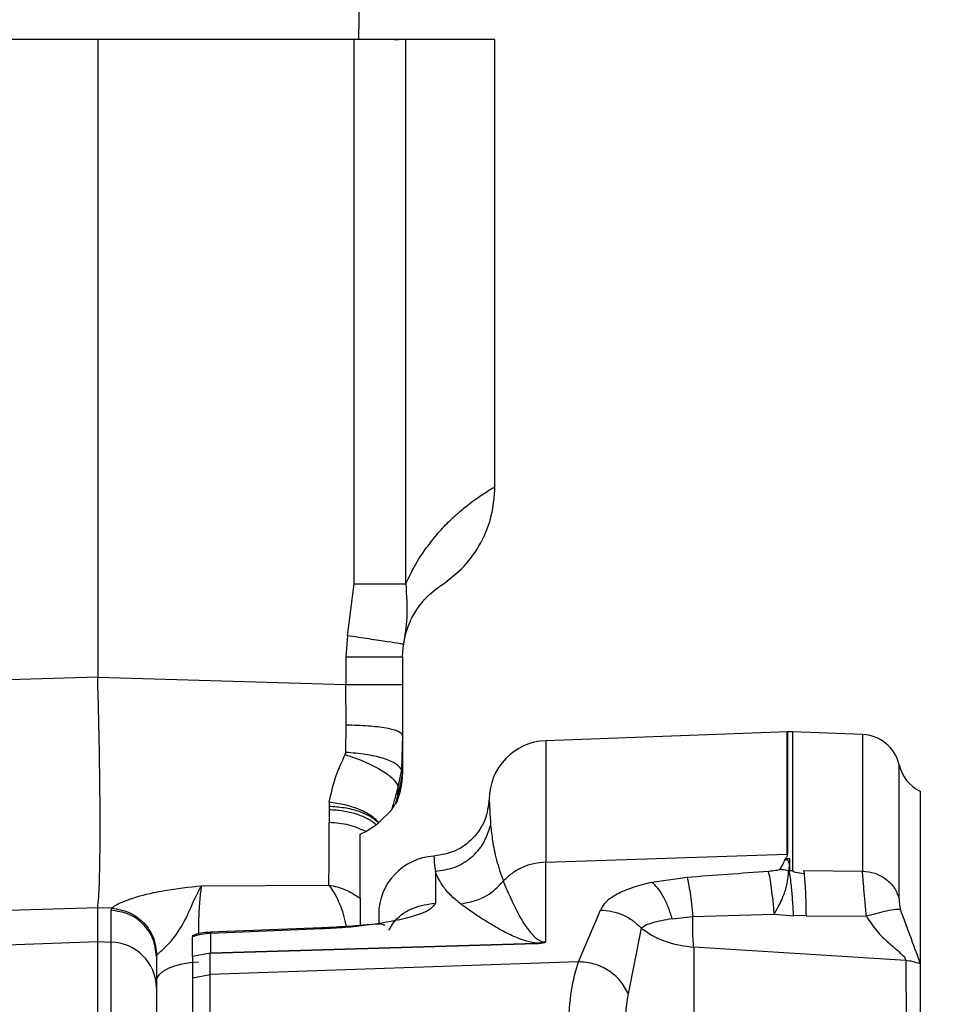
# Model space of a CAD drawing. Units: inches. Extents: x 0.4 to 10.6, y 0.4 to 8.1.
# Drawn here: x 3.5 to 3.6, y 3 to 3.1 of the extents above; entities that cross this region are included whole.
import ezdxf

# ---------------------------------------------------------------- set-up
doc = ezdxf.new("R2010")
doc.units = ezdxf.units.IN
doc.header["$MEASUREMENT"] = 0
doc.styles.add('SLDTEXTSTYLE0', font='TXT', dxfattribs={"width": 0.75})
doc.dimstyles.new('SLDDIMSTYLE0', dxfattribs={"dimtxt": 0.125, "dimasz": 0.13, "dimexe": 0, "dimexo": 0.0625, "dimgap": 0.03125, "dimtad": 0, "dimtih": 1, "dimtoh": 1, "dimdec": 1, "dimlfac": 25, "dimrnd": 1e-09, "dimzin": 12, "dimdsep": 46, "dimtxsty": 'SLDTEXTSTYLE0', "dimsah": 1, "dimcen": 0.09, "dimadec": 0, "dimazin": 3, "dimtfac": 1, "dimtdec": 1, "dimtmove": 0, "dimatfit": 0, "dimfxl": 0, "dimfrac": 2, "dimtolj": 1, "dimtzin": 12, "dimarcsym": 0})
doc.dimstyles.new('SLDDIMSTYLE1', dxfattribs={"dimtxt": 0.125, "dimasz": 0.13, "dimexe": 0, "dimexo": 0.0625, "dimgap": 0.03125, "dimtad": 0, "dimtih": 1, "dimtoh": 1, "dimdec": 1, "dimlfac": 25, "dimrnd": 1e-09, "dimzin": 12, "dimdsep": 46, "dimtxsty": 'SLDTEXTSTYLE0', "dimsah": 1, "dimcen": 0.09, "dimadec": 0, "dimazin": 3, "dimtfac": 1, "dimtdec": 1, "dimtofl": 0, "dimtmove": 0, "dimatfit": 3, "dimfxl": 0, "dimfrac": 2, "dimtolj": 1, "dimtzin": 12, "dimarcsym": 0})

# ---------------------------------------------------------------- blocks, each defined once
blk = doc.blocks.new('_D_8')
at = {"color": 7, "linetype": 'Continuous', "lineweight": 0}
for p, q in [((3.611072067860259, 4.740710733286848), (2.287286717277439, 4.740710733286848)), ((2.412286717277439, 4.740710733286848), (2.412286717277439, 3.813630273671599)), ((2.412286717277439, 2.688112308089996), (2.412286717277439, 3.615192767705267)), ((3.48162324896262, 2.688112308089996), (2.287286717277439, 2.688112308089996))]:
    blk.add_line(p, q, dxfattribs=at)
at = {"color": 7, "linetype": 'Continuous', "lineweight": 18}
for points in [[(2.412286717277439, 4.740710733286848), (2.392286717277439, 4.610710733286848), (2.432286717277439, 4.610710733286848)], [(2.412286717277439, 2.688112308089996), (2.432286717277439, 2.818112308089996), (2.392286717277439, 2.818112308089996)]]:
    blk.add_solid(points, dxfattribs=at)
at = {"color": 7, "linetype": 'Continuous', "lineweight": 18, "insert": (2.250654767796845, 3.776326248926592), "char_height": 0.125, "attachment_point": 1, "style": 'SLDTEXTSTYLE0'}
blk.add_mtext('51.3', dxfattribs=at)
blk = doc.blocks.new('_D_9')
at = {"color": 7, "linetype": 'Continuous', "lineweight": 0}
for p, q in [((3.59518234384953, 3.717402701791414), (4.395073422472592, 3.717402701791414)), ((4.270073422472592, 3.717402701791414), (4.270073422472592, 3.301976257923882)), ((4.270073422472592, 2.688112308089996), (4.270073422472592, 3.103538751957551)), ((3.916160334248062, 2.688112308089996), (4.395073422472592, 2.688112308089996))]:
    blk.add_line(p, q, dxfattribs=at)
at = {"color": 7, "linetype": 'Continuous', "lineweight": 18}
for points in [[(4.270073422472592, 3.717402701791414), (4.250073422472592, 3.587402701791414), (4.290073422472592, 3.587402701791414)], [(4.270073422472592, 2.688112308089996), (4.290073422472592, 2.818112308089996), (4.250073422472592, 2.818112308089996)]]:
    blk.add_solid(points, dxfattribs=at)
at = {"color": 7, "linetype": 'Continuous', "lineweight": 18, "insert": (4.108441472991999, 3.264672233178876), "char_height": 0.125, "attachment_point": 1, "style": 'SLDTEXTSTYLE0'}
blk.add_mtext('25.7', dxfattribs=at)
blk = doc.blocks.new('_D_11')
at = {"color": 7, "linetype": 'Continuous', "lineweight": 0}
for p, q in [((3.210051496327798, 3.409522386830416), (3.210051496327798, 2.16149055872733)), ((3.696977579671282, 2.535482386830154), (3.696977579671282, 2.16149055872733)), ((3.210051496327798, 2.28649055872733), (2.960051496327798, 2.28649055872733)), ((3.696977579671282, 2.28649055872733), (3.946977579671282, 2.28649055872733))]:
    blk.add_line(p, q, dxfattribs=at)
at = {"color": 7, "linetype": 'Continuous', "lineweight": 18}
for points in [[(3.210051496327798, 2.28649055872733), (3.080051496327798, 2.30649055872733), (3.080051496327798, 2.26649055872733)], [(3.696977579671282, 2.28649055872733), (3.826977579671282, 2.26649055872733), (3.826977579671282, 2.30649055872733)]]:
    blk.add_solid(points, dxfattribs=at)
at = {"color": 7, "linetype": 'Continuous', "lineweight": 18, "insert": (3.291882588518945, 2.348405286965501), "char_height": 0.125, "attachment_point": 1, "style": 'SLDTEXTSTYLE0'}
blk.add_mtext('12.2', dxfattribs=at)

msp = doc.modelspace()

# ---------------------------------------------------------------- linework, layer by layer
at = {"color": 7, "linetype": 'Continuous', "lineweight": 25}
for p, q in [((3.571329415196049, 3.122986953759237), (3.571481556447956, 3.134020497066214)), ((3.550311472788431, 3.122986953759237), (3.526686734174099, 3.122986953759237)), ((3.570967577745328, 3.122986953759237), (3.550311472788431, 3.122986953759237)), ((3.550311472788431, 3.122986953759237), (3.550311472788431, 3.071639425156087)), ((3.57096757774533, 3.079157929073882), (3.57096757774533, 3.122986953759237)), ((3.574164473043085, 3.122986953759237), (3.574559219264843, 3.122986953759237)), ((3.575110400367197, 3.079157929073882), (3.575110400367197, 3.122986953759237)), ((3.582287586881658, 3.086977944571603), (3.582287586881658, 3.122992454316415)), ((3.570414811772466, 3.074983092042386), (3.57096757774533, 3.079157929073882)), ((3.570414811772466, 3.074983092042386), (3.570288556738826, 3.073275178640969)), ((3.574848086686557, 3.073275178860339), (3.574922984044583, 3.074288379226006)), ((3.570288556738825, 3.073275178860339), (3.570288556738825, 3.071060056815457)), ((3.574848086686551, 3.073275178860339), (3.574848086686551, 3.071060056815457)), ((3.550311472788431, 3.071639425156087), (3.530258752482263, 3.07105786073653)), ((3.550311472788431, 3.071639425156087), (3.570288556749706, 3.071060056815457)), ((3.570309792049454, 3.067783258131835), (3.570288556744825, 3.071060056644276)), ((3.574848086686551, 3.071060056815457), (3.574848086686551, 3.066964829131678)), ((3.570275358569754, 3.065588057976401), (3.570309794858966, 3.067783261449315)), ((3.574848086686557, 3.066964829131678), (3.574756528109487, 3.064220908304433)), ((3.574848086686551, 3.066964829131678), (3.574848086686551, 3.063995374028055)), ((3.605890128123666, 3.067241343718867), (3.586379302706036, 3.066525914228742)), ((3.605817618244022, 3.067224604752923), (3.605817618244022, 3.067238684902281)), ((3.606237461959771, 3.067238922263174), (3.605829159552447, 3.067238922263174)), ((3.611866887776778, 3.067032500589269), (3.606237461959771, 3.067238922263174)), ((3.606237461959771, 3.067238922263174), (3.606237461959771, 3.056076858551438)), ((3.570237453961723, 3.065418270594984), (3.570275347970669, 3.065588058946115)), ((3.574756515426023, 3.064220910791992), (3.574499794787531, 3.062895959842706)), ((3.574848086686551, 3.063995374028055), (3.574758490856148, 3.06355194772606)), ((3.574824777610875, 3.06352356501819), (3.574842368257615, 3.064062260331115)), ((3.574825460854821, 3.064051107753408), (3.574848086686557, 3.063995374028055)), ((3.574848086686551, 3.063995374028055), (3.574848086686551, 3.063830354995457)), ((3.574470544451958, 3.06212684425128), (3.574499791392454, 3.062895957093533)), ((3.57431871617412, 3.061503588521203), (3.574470544196619, 3.062126846559709)), ((3.616505138726384, 3.062466030083496), (3.616505138726385, 3.048624336271677)), ((3.56895337293251, 3.061568075868212), (3.568934557408667, 3.06125616809404)), ((3.568934557720384, 3.061256166181441), (3.568935089907596, 3.060962495244748)), ((3.574318721101809, 3.061503584744385), (3.574435421521609, 3.061720079431673)), ((3.574435419154267, 3.061720071163375), (3.574318721431217, 3.061503585659817)), ((3.568935089907333, 3.060962495240197), (3.568937161440544, 3.059937739443603)), ((3.573941849557619, 3.060922913806181), (3.572951900971275, 3.059950621578963)), ((3.573941861141396, 3.060922947012906), (3.572951902306099, 3.05995062156983)), ((3.571892299899786, 3.059219304181252), (3.572738604458746, 3.05976556696415)), ((3.572738604458746, 3.05976556696415), (3.572921704722199, 3.059924869007115)), ((3.572921704436108, 3.059924868871352), (3.572951902306099, 3.05995062156983)), ((3.572921704722199, 3.059924869007115), (3.572951900971275, 3.059950621578963)), ((3.57143903676292, 3.059002230524074), (3.571892299899786, 3.059219304181252)), ((3.57143903676292, 3.059002230523724), (3.57189229981914, 3.059219304133408)), ((3.586379302706038, 3.056750639553657), (3.605817618244025, 3.05740476833002)), ((3.586379321228793, 3.050323129764747), (3.586379302706038, 3.056750639553725)), ((3.605608796529638, 3.05695533734221), (3.605608796257584, 3.056947068493873)), ((3.605764612631597, 3.056949711228055), (3.605608796257584, 3.056947068493873)), ((3.605913605574353, 3.057046870929669), (3.605764612631581, 3.056949711226469)), ((3.605764612631581, 3.056949711226469), (3.605764612631581, 3.057046870929669)), ((3.605764615441817, 3.057046870929145), (3.605913605574353, 3.057046870929145)), ((3.605987068258983, 3.057032100411542), (3.605987068258983, 3.056067467551343)), ((3.57748990528246, 3.056017369672702), (3.57748990528246, 3.05345829200872)), ((3.605987068258983, 3.056067467551343), (3.606237461959771, 3.056076858551438)), ((3.607127991453922, 3.056065773408347), (3.611866887689221, 3.056035994011888)), ((3.607127991430204, 3.056065772821598), (3.607165497353332, 3.055835193443173)), ((3.558655881761732, 3.054855685710044), (3.568924821692112, 3.054910186663085)), ((3.597754660055219, 3.055519663124117), (3.594928708501694, 3.055124580112464)), ((3.550311477707803, 3.053077756521408), (3.530258744278508, 3.052489513960488)), ((3.550311477707803, 3.050350927659819), (3.550311477707803, 3.053077756521408)), ((3.551445052107845, 3.053044532650896), (3.5503114777078, 3.053077756521408)), ((3.551388262567301, 3.052872060074159), (3.551445052897649, 3.053044532627751)), ((3.551388263207173, 3.050314333194211), (3.551388263207173, 3.052872060059782)), ((3.572930375345597, 3.052521372636786), (3.572930375345597, 3.05175065202165)), ((3.589008293718727, 3.04873446412608), (3.590777750612192, 3.05289106471664)), ((3.598214394801025, 3.052361666774631), (3.604773783671824, 3.052555737354824)), ((3.604773784812491, 3.052555738834047), (3.606324851287545, 3.052436615014203)), ((3.596558439884031, 3.052185739769944), (3.59821440945865, 3.052361695712115)), ((3.607327358302484, 3.05244832245403), (3.606324851460571, 3.052436614978758)), ((3.607327358303213, 3.052448322428694), (3.607327499939199, 3.052431271384421)), ((3.607327499939199, 3.052431271384421), (3.612189826148099, 3.052389358633012)), ((3.568343501554139, 3.051455864653752), (3.55935224895832, 3.051099307217813)), ((3.568370847065295, 3.051371720041378), (3.559379669061988, 3.051014245672713)), ((3.559379669061988, 3.051014245672713), (3.559379669061988, 3.049441300404309)), ((3.593025100870161, 3.046151996522869), (3.594080439603685, 3.051422938901142)), ((3.52611982654229, 3.049528776407348), (3.550311477707803, 3.050350927659819)), ((3.550311477707804, 3.012896150047555), (3.550311477707804, 3.050350927659772)), ((3.550311477707803, 3.050350927659819), (3.551388263207173, 3.050314333194195)), ((3.551388263207172, 3.012887503146822), (3.55138826320717, 3.050314333194164)), ((3.557938249361344, 3.04917270020207), (3.557938249361344, 3.05074119482396)), ((3.559378299742289, 3.049417494206795), (3.58559971279292, 3.050203317978605)), ((3.55937966906199, 3.049441300404309), (3.585601082225585, 3.050226423071382)), ((3.557938249329232, 3.049172700288634), (3.559371444643273, 3.049441028821367)), ((3.559371446714295, 3.049417253494715), (3.557938249256305, 3.04915034638333)), ((3.559371428994429, 3.047699783254927), (3.55937144606068, 3.04941725263596)), ((3.559371444643273, 3.049441028821367), (3.55937966906201, 3.049441300403743)), ((3.559371444643392, 3.049441028822385), (3.559371446059927, 3.049417270353409)), ((3.559371446059927, 3.049417270353409), (3.559378299742289, 3.049417494206795)), ((3.598292596168696, 3.049895040058745), (3.598292596168696, 3.028032366968618)), ((3.615348797048583, 3.048821952960729), (3.598292596168696, 3.049895040058745)), ((3.555064282016663, 3.049247228546591), (3.555035887156635, 3.049161975158607)), ((3.55503588715662, 3.049161975158607), (3.55503588715662, 3.04663833506585)), ((3.557938249361344, 3.04915034638333), (3.557938249361344, 3.04917270020207)), ((3.557938249361344, 3.049150346024432), (3.557938249361344, 3.047434822869787)), ((3.589008293718727, 3.04873446412608), (3.559371429023233, 3.047699783255963)), ((3.616505138726385, 3.048551833702417), (3.616505138726385, 3.048624335447092)), ((3.557938236569533, 3.047434818464748), (3.559371428994429, 3.047699783254927))]:
    msp.add_line(p, q, dxfattribs=at)
at = {"color": 8, "linetype": 'Continuous', "lineweight": 25}
for p, q in [((3.611866887776778, 3.067032500589344), (3.611866887776778, 3.056035994009042)), ((3.586379302706036, 3.066525914228742), (3.586379302706036, 3.05675063955369)), ((3.614821239850178, 3.05381830094601), (3.614821239850178, 3.064589679813809)), ((3.574756528109487, 3.064220908304433), (3.574825460854821, 3.064051107753408)), ((3.574758490856148, 3.06355194772606), (3.574470544196619, 3.062126846559709)), ((3.559359716740633, 3.05104409416449), (3.559379669061975, 3.051014245673081)), ((3.568370845408746, 3.05137171982081), (3.568345329827221, 3.051409003815988))]:
    msp.add_line(p, q, dxfattribs=at)
at = {"color": 7, "linetype": 'Continuous', "lineweight": 25, "flags": 128}
msp.add_lwpolyline([(3.55503588715662, 3.047140422982882), (3.555099175694988, 3.047431507307957), (3.555286921765182, 3.04771284316517), (3.555592837716605, 3.047975008564652), (3.556006678367488, 3.048209223538708), (3.556514584117926, 3.048407644184556), (3.557099545110439, 3.048563625358086), (3.557741970893245, 3.048671943220959), (3.558420346508114, 3.048728970187923)], dxfattribs=at)
at = {"color": 7, "linetype": 'Continuous', "lineweight": 25}
for centre, radius, start, end in [((3.611751474433471, 3.063885009588529), 0.003149606299212799, 12.92837323265621, 87.89999840648039), ((3.586552422589691, 3.061804677722612), 0.004724409448864297, 92.10000000000629, 179.9999999999892), ((3.617891005266857, 3.065294350039237), 0.003149606299213616, 192.9283732351469, 243.8953132332841), ((3.569245916181675, 3.063830354995457), 0.005602170504866333, 337.8709744386841, 0), ((3.577654784794416, 3.052521373493094), 0.004724409448819245, 93.42439683669123, 179.9999999999623), ((3.559543461398921, 3.0462084841642), 0.00480855192348624, 91.9520274496826, 109.5010671360617), ((3.551310456089354, 3.046589393195197), 0.003725752533871157, 0.7526649320358457, 88.80337098824526)]:
    msp.add_arc(centre, radius, start, end, dxfattribs=at)
for points in [[(3.575110400367197, 3.122986953759237), (3.574898237680023, 3.122986953759237), (3.574473912305674, 3.122986953759237), (3.573466208068583, 3.122986953759237), (3.572278275129458, 3.122986953759237), (3.571404476873374, 3.122986953759237), (3.570967577745332, 3.122986953759237)], [(3.582287586881658, 3.122986953759237), (3.582200697051321, 3.122986953759237), (3.582026917390646, 3.122986953759237), (3.580600843364772, 3.122986953759237), (3.578408062042098, 3.122986953759237), (3.576209620925503, 3.122986953759237), (3.575110400367206, 3.122986953759237)], [(3.570967577745332, 3.079157929073882), (3.571404476873374, 3.079157929073882), (3.572278275129458, 3.079157929073883), (3.573466208068582, 3.079157929073883), (3.574473912305674, 3.079157929073883), (3.574898237680023, 3.079157929073882), (3.575110400367197, 3.079157929073882)], [(3.570288556738825, 3.073275178860339), (3.570891126524247, 3.073275178860339), (3.572096266095089, 3.073275178860339), (3.573597984900804, 3.073275178860339), (3.574644592203197, 3.073275178860339), (3.574780255192104, 3.073275178860339), (3.574848086686557, 3.073275178860339)], [(3.570288556738825, 3.071060056815457), (3.570891126524247, 3.071060056815457), (3.572096266095089, 3.071060056815457), (3.573597984900804, 3.071060056815457), (3.574644592203197, 3.071060056815457), (3.574780255192104, 3.071060056815457), (3.574848086686557, 3.071060056815457)], [(3.57189197937816, 3.05921909477816), (3.571452470480962, 3.059414915719206), (3.570573452684916, 3.059806557602034), (3.569482591855303, 3.059894012143332), (3.568937161439472, 3.059937739414063)], [(3.58637930270604, 3.05675063955384), (3.586053972948202, 3.05672184870056), (3.585403313432526, 3.056664266993999), (3.584481151305611, 3.056344704413421), (3.583635992581891, 3.055879153048102), (3.583183158491216, 3.055446519172561), (3.582956741445878, 3.05523020223479)], [(3.611866887776778, 3.056035994009042), (3.612209203455576, 3.055994950030904), (3.612893834813172, 3.055912862074629), (3.613790530223345, 3.055417342918424), (3.614495093087887, 3.054710872846721), (3.61471252426275, 3.05411582491303), (3.614821239850182, 3.053818300946185)], [(3.55503588715662, 3.049161975158579), (3.554981621961223, 3.049637612342029), (3.554873091570428, 3.050588886708931), (3.554035805730924, 3.051798345501283), (3.552834430689517, 3.052662457081296), (3.551870319034621, 3.052802192399684), (3.551388263207174, 3.052872060058879)]]:
    msp.add_open_spline(points, degree=3, dxfattribs=at)
at = {"color": 8, "linetype": 'Continuous', "lineweight": 25}
for points, knots in [([(3.575110400367206, 3.079157929073882), (3.57534305059055, 3.079646183085532), (3.575833018474182, 3.080674459703214), (3.576725281382501, 3.082039424358565), (3.577702021219687, 3.083273655892935), (3.578693356611826, 3.084302923726162), (3.579604738821998, 3.0851207010269), (3.5805858154707, 3.085891908879824), (3.581496087084711, 3.086507973149796), (3.582162640181587, 3.086908011759206), (3.582245956940397, 3.086954690142352), (3.582287411838743, 3.086977915333248)], [0, 0, 0, 0, 0.06274750148946834, 0.1321479948142374, 0.2260367705382062, 0.3169640112994006, 0.4091927929127085, 0.5095432969973184, 0.6692622304143032, 0.8354388623235847, 1, 1, 1, 1]), ([(3.605817618244023, 3.057404768330132), (3.605817618244023, 3.058912035091908), (3.605817618244022, 3.061926568615463), (3.605817618244022, 3.064928641971632), (3.605817618244022, 3.066870448168776), (3.605817618244022, 3.067107455959083), (3.605817618244022, 3.067224604752923)], [0, 0, 0, 0, 0.2514212586791797, 0.5028425173583663, 0.7542637760375561, 1, 1, 1, 1]), ([(3.605829159552549, 3.067224842010537), (3.605829159554018, 3.0671076926958), (3.605829159556989, 3.066870683843721), (3.605829159561463, 3.064928869007145), (3.605829159565971, 3.061926782323778), (3.605829159568977, 3.058912235657556), (3.605829159570479, 3.057404962324445)], [0, 0, 0, 0, 0.2457362117066389, 0.4971574744710973, 0.7485787372355548, 1, 1, 1, 1]), ([(3.58183141357273, 3.061637900446139), (3.581828418439562, 3.06169118131138), (3.581819450188479, 3.061850718851325), (3.581891041702169, 3.060577189114904), (3.581938723747311, 3.059728981006796)], [0, 0, 0, 0, 0.3339707084561778, 1, 1, 1, 1]), ([(3.577380753833527, 3.057196709826155), (3.577380582732618, 3.057205380385967), (3.577380160640132, 3.057226769975121), (3.577384577882298, 3.057002958970876), (3.577403579180764, 3.056626599192664), (3.577462021962098, 3.056214150734032), (3.577489905282435, 3.056017369673447)], [0, 0, 0, 0, 0.1831027508564253, 0.4517000861156687, 0.7384035839764177, 1, 1, 1, 1]), ([(3.568924821429455, 3.054910181409314), (3.569137180896015, 3.054594208478459), (3.569568084549716, 3.053953060275454), (3.570061504048344, 3.052728963130443), (3.570237537194977, 3.051867954066334), (3.570299512353587, 3.051564822671293)], [0, 0, 0, 0, 0.386351879207478, 0.7839558040976352, 1, 1, 1, 1]), ([(3.558655881548809, 3.054855680616716), (3.558610710065393, 3.054516346695379), (3.558520343137241, 3.053837498852237), (3.558432327753939, 3.052382596687211), (3.558416403535654, 3.051361300164279), (3.558409723002889, 3.0509328455449)], [0, 0, 0, 0, 0.3671574795517199, 0.7345097186399692, 1, 1, 1, 1]), ([(3.573756629747003, 3.051278710091281), (3.57390994220528, 3.051541638491558), (3.574364523245254, 3.052321237664252), (3.575701617829422, 3.05318459518904), (3.576893809464765, 3.053367059697032), (3.577489905282436, 3.053458291951028)], [0, 0, 0, 0, 0.202834603447637, 0.6014173017238232, 1, 1, 1, 1])]:
    msp.add_open_spline(points, degree=3, knots=knots, dxfattribs=at)
at = {"color": 7, "linetype": 'Continuous', "lineweight": 25}
for points, knots in [([(3.57798008624137, 3.079050480222656), (3.578606973334875, 3.079525344219397), (3.579861844512174, 3.080475903177816), (3.581215550674681, 3.082429346413155), (3.582118511571082, 3.084627775160148), (3.58223115154765, 3.086194421141276), (3.58228749925232, 3.086978129623431)], [0, 0, 0, 0, 0.2494369376241409, 0.4993103651702463, 0.7495319820366115, 1, 1, 1, 1]), ([(3.574922984044583, 3.074288379226006), (3.574990522886192, 3.074623375765693), (3.575150124870705, 3.075415010790298), (3.575449673672636, 3.076109649028083), (3.575769485233382, 3.076740509268833), (3.576285885194867, 3.077534546944044), (3.576934673420051, 3.078245062419164), (3.577531548569061, 3.078743874851265), (3.57789500501411, 3.078995403806387), (3.57794046518293, 3.07902451627533), (3.577960566508626, 3.079037389065626)], [0, 0, 0, 0, 0.04541500484874764, 0.1073208353570994, 0.1646982061073502, 0.2315425876466029, 0.4223677431374745, 0.6275643188565725, 0.8353184530172172, 1, 1, 1, 1]), ([(3.575110386306141, 3.079157929073789), (3.575170423601703, 3.078232974720765), (3.575279134965738, 3.076558131634566), (3.575033130911727, 3.074990340400475), (3.574922985865938, 3.074288382711363)], [0, 0, 0, 0, 0.5522632900038952, 1, 1, 1, 1]), ([(3.574922984044569, 3.074288379226008), (3.574856206078753, 3.074301450168675), (3.574722646452989, 3.074327592777088), (3.57368714460361, 3.074489517259032), (3.57220301913102, 3.074715861324001), (3.571010868574918, 3.074894010612322), (3.570414809780463, 3.074983082793252)], [0, 0, 0, 0, 0.249993084228103, 0.4999999979726664, 0.7500069123729507, 1, 1, 1, 1]), ([(3.550311477706069, 3.053077756460969), (3.550341099275651, 3.053333507549054), (3.550400342422659, 3.053845009792954), (3.550461579487458, 3.055292168723037), (3.550500063381686, 3.057187642954705), (3.550512814299271, 3.059525352774786), (3.550500063381686, 3.062221928141972), (3.550461579487458, 3.065200504327704), (3.550400342422658, 3.06837113708827), (3.550341099275651, 3.070549995758359), (3.550311477706069, 3.071639424949157)], [0, 0, 0, 0, 0.1250000929251366, 0.2500002189530143, 0.375000157346678, 0.4999999999992878, 0.6249998426510569, 0.7499997810440824, 0.874999907072712, 1, 1, 1, 1]), ([(3.574848092545193, 3.066964833253882), (3.57478055997304, 3.067069454736902), (3.574645491138709, 3.067278703419528), (3.573603798614953, 3.067544858040085), (3.572110830546072, 3.067735799370892), (3.570910129230509, 3.067767441042631), (3.570309794858966, 3.067783261449315)], [0, 0, 0, 0, 0.2499931129950672, 0.4999998857834081, 0.750006724862577, 1, 1, 1, 1]), ([(3.605829159552345, 3.067224832376364), (3.605829159552379, 3.067231878122891), (3.605829159552447, 3.067245964798309), (3.605829159552515, 3.067231881334282), (3.605829159552549, 3.067224842010537)], [0, 0, 0, 0, 0.500170999723781, 1, 1, 1, 1]), ([(3.568953369205518, 3.06156806935278), (3.569096356796834, 3.062258514067561), (3.569362302812881, 3.063542688585822), (3.569960756855442, 3.064825277412224), (3.570237448221007, 3.065418274081303)], [0, 0, 0, 0, 0.5376564516448185, 1, 1, 1, 1]), ([(3.570237453961723, 3.065418270594984), (3.570753818547355, 3.06524024646318), (3.571786563329665, 3.06488419281744), (3.57311350070002, 3.064204651519337), (3.574117992365919, 3.063504532775192), (3.574372528563506, 3.063098815494693), (3.574499794787535, 3.06289595984272)], [0, 0, 0, 0, 0.2499961132902077, 0.4999997846137504, 0.7500035750146051, 1, 1, 1, 1]), ([(3.574756515426023, 3.064220910791992), (3.574628175740238, 3.06438254445144), (3.57437149220257, 3.064705817017205), (3.573317200753753, 3.065129186249736), (3.571915479993335, 3.065455123576009), (3.570822060020646, 3.065543747215663), (3.57027535856517, 3.065588058344048)], [0, 0, 0, 0, 0.2499957922538451, 0.4999996997454125, 0.7500037508780093, 1, 1, 1, 1]), ([(3.574499791060004, 3.062895944912057), (3.574410185132385, 3.06254568648587), (3.574240740536066, 3.061883348633797), (3.574037613896474, 3.061230521320394), (3.573941904969576, 3.060922923056862)], [0, 0, 0, 0, 0.5288213939317108, 1, 1, 1, 1]), ([(3.568934557408667, 3.06125616809404), (3.569346340124931, 3.061230172648337), (3.570169907851714, 3.061178181612097), (3.571297006705359, 3.06089051509408), (3.572269501800571, 3.060477120180385), (3.572704304385304, 3.06010895215785), (3.572921704495348, 3.059924869147712)], [0, 0, 0, 0, 0.2499993011042795, 0.4999999950842083, 0.750001357151192, 0.9999999999999999, 0.9999999999999999, 0.9999999999999999, 0.9999999999999999]), ([(3.572951900984275, 3.059950621589158), (3.572736802226952, 3.060149178794811), (3.572306603310929, 3.060546294499726), (3.571332143673583, 3.0610293171048), (3.570198452473253, 3.061399067705571), (3.569368398546847, 3.061511739936063), (3.56895337293251, 3.061568075868212)], [0, 0, 0, 0, 0.2499991836123755, 0.4999999959798563, 0.7500008105074746, 1, 1, 1, 1]), ([(3.573941849557619, 3.060922913806181), (3.574028573959677, 3.061059525998992), (3.574140592047431, 3.061235981947252), (3.574266100067136, 3.061425900280601), (3.574305260744127, 3.061483713529944), (3.574318721431217, 3.061503585659817)], [0, 0, 0, 0, 0.6923221322141063, 0.894241984023098, 1, 1, 1, 1]), ([(3.581828604369277, 3.06187942471425), (3.581754928085706, 3.061290658061471), (3.581607575558761, 3.060113125077129), (3.580587649644869, 3.05861601661527), (3.579135139182243, 3.057533509763756), (3.577964904369343, 3.057336351879571), (3.577379785474649, 3.057237772686743)], [0, 0, 0, 0, 0.249999321853335, 0.4999985073126545, 0.7499986177805481, 0.9999999999999999, 0.9999999999999999, 0.9999999999999999, 0.9999999999999999]), ([(3.572738604458761, 3.059765566964123), (3.57251430942038, 3.059932459241377), (3.572065718481032, 3.060266244437714), (3.571133531665702, 3.060635562259276), (3.570077809931103, 3.060891818624604), (3.569315996098325, 3.060938936398273), (3.568935089908534, 3.060962495240168)], [0, 0, 0, 0, 0.2499995182485477, 0.4999999979375738, 0.7500004758554577, 1, 1, 1, 1]), ([(3.568924821428884, 3.054910181397851), (3.568928965514991, 3.055610611249421), (3.568937253897365, 3.057011506473851), (3.568937192259291, 3.058962311945696), (3.568937161439472, 3.059937739414063)], [0, 0, 0, 0, 0.4999873219314457, 1, 1, 1, 1]), ([(3.577489904717715, 3.056017369651837), (3.578008190698745, 3.056086615197722), (3.579044761974269, 3.056225106197767), (3.58040004160959, 3.057056583198134), (3.581459813561522, 3.0582399626329), (3.581779086860246, 3.059232640912884), (3.581938723615338, 3.059728980381611)], [0, 0, 0, 0, 0.2500001655813462, 0.500000000006605, 0.749999834424081, 1, 1, 1, 1]), ([(3.581938723747311, 3.059728981006796), (3.581985033616628, 3.05932562415077), (3.582077806128491, 3.058517579790813), (3.582348234830845, 3.056998977434052), (3.582758792773119, 3.055805589082613), (3.582956741445878, 3.05523020223479)], [0, 0, 0, 0, 0.3404354055998401, 0.681993885352081, 1, 1, 1, 1]), ([(3.57143903676292, 3.053846179655298), (3.57143903676292, 3.054553870931719), (3.571439036762921, 3.055969273835608), (3.57143903676292, 3.057991235270512), (3.57143903676292, 3.059002230524118)], [0, 0, 0, 0, 0.4999928108647963, 1, 1, 1, 1]), ([(3.605829159570479, 3.057404962324445), (3.605819761640761, 3.057328436297277), (3.605800972916402, 3.057175442342857), (3.605672844394512, 3.057028687291243), (3.605608804462164, 3.056955337630773)], [0, 0, 0, 0, 0.5001898765133462, 1, 1, 1, 1]), ([(3.605608796257502, 3.056947069099237), (3.605603620401851, 3.056923209388792), (3.605591748165715, 3.056868480637529), (3.605533541550156, 3.056752618804717), (3.605429036656121, 3.056551022117346), (3.605315341225159, 3.05635372552527), (3.6052322873118, 3.056210841740925), (3.605211363847284, 3.056174537831723), (3.605206019137415, 3.056165111003745), (3.60520466738971, 3.056162580211205), (3.605204279528569, 3.056161828861041), (3.605204186802639, 3.056161591488351), (3.605204154092221, 3.056161507751689)], [0, 0, 0, 0, 0.08957851733979325, 0.2054727531397423, 0.438570281681333, 0.8568807995924553, 0.9626868415815762, 0.98991922008523, 0.9971058673621954, 0.9990894908816219, 0.9996788046982402, 1, 1, 1, 1]), ([(3.605608804462164, 3.056955337630773), (3.605631950117472, 3.056979119255354), (3.605662122625823, 3.057010120808635), (3.605718122521295, 3.05703840567578), (3.605745506172602, 3.057045737557852), (3.605758586810557, 3.057046513370856), (3.605764615441817, 3.057046870929145)], [0, 0, 0, 0, 0.6611024427342093, 0.8618083484317309, 0.9363099480699328, 0.9999999999999999, 0.9999999999999999, 0.9999999999999999, 0.9999999999999999]), ([(3.605764612631581, 3.056949711215309), (3.605788395840792, 3.056935919650453), (3.605851226663277, 3.05689948489703), (3.605954598041481, 3.056761086113787), (3.605979592553387, 3.056472933266203), (3.605942465008232, 3.056217259595064), (3.605919449455629, 3.056058766196085)], [0, 0, 0, 0, 0.05719404382887232, 0.1510960435577291, 0.4737601534621393, 1, 1, 1, 1]), ([(3.605913605574353, 3.057046870929145), (3.605923335559494, 3.057046668341268), (3.605941535956565, 3.057046289391067), (3.605964598002652, 3.057042534916131), (3.605978600117193, 3.057038360918103), (3.605985323410558, 3.057034770217302), (3.605986511697356, 3.057032952010692), (3.605987068258983, 3.057032100411542)], [0, 0, 0, 0, 0.3333952143177178, 0.6236315054988196, 0.8412122859017367, 0.9256280987463276, 1, 1, 1, 1]), ([(3.579525941771442, 3.053386599191494), (3.579226354541275, 3.053634816182386), (3.578579440002053, 3.054170804249034), (3.578058471725431, 3.054860595177805), (3.577684575956812, 3.055501050809509), (3.577557471876389, 3.055838164935866), (3.57748990528246, 3.056017369672702)], [0, 0, 0, 0, 0.2332858189108294, 0.50374639788038, 0.7361991408287267, 1, 1, 1, 1]), ([(3.604313813081172, 3.056002203910417), (3.603221251468036, 3.055922766419029), (3.601034312176884, 3.055763759394606), (3.598848482480089, 3.055601073500591), (3.597754660059963, 3.055519663005266)], [0, 0, 0, 0, 0.4995847930285693, 1, 1, 1, 1]), ([(3.60520415404897, 3.056161508866106), (3.605200151908199, 3.056157481351073), (3.60519153873644, 3.056148813570323), (3.605155731508556, 3.056131755047523), (3.605055955008879, 3.056100702805661), (3.604774426620614, 3.056045528729859), (3.604504794051246, 3.056020167921782), (3.604313813081356, 3.056002204840634)], [0, 0, 0, 0, 0.03314839420992386, 0.07134002255146692, 0.1651046473691814, 0.4086429374059756, 1, 1, 1, 1]), ([(3.60477378193373, 3.052555733659432), (3.604740964839079, 3.052928022606986), (3.604675330457062, 3.053672602688324), (3.604556703804932, 3.054662216952156), (3.604432658821546, 3.055490934078431), (3.604353428208015, 3.055831781149101), (3.604313813081172, 3.056002203910416)], [0, 0, 0, 0, 0.2499996858733067, 0.5000008398459318, 0.7500015553557349, 1, 1, 1, 1]), ([(3.604773781182196, 3.052555732268212), (3.604990446102233, 3.052947386550815), (3.605379551631366, 3.053650753052613), (3.605729825460084, 3.054639586550774), (3.605904478492331, 3.055477784434199), (3.605914458657874, 3.05586425334808), (3.605919488457409, 3.056059025784989)], [0, 0, 0, 0, 0.2830817489905567, 0.5083825923906421, 0.752234870470503, 1, 1, 1, 1]), ([(3.605919488457409, 3.056059025784989), (3.605752823187051, 3.056090785749132), (3.605538299434556, 3.05613166569174), (3.605299767110334, 3.056154560225736), (3.605228096478401, 3.056159768859779), (3.60520415404897, 3.056161508866106)], [0, 0, 0, 0, 0.6987137779248817, 0.8993517439968454, 1, 1, 1, 1]), ([(3.605919449455629, 3.056058766196085), (3.605927246470196, 3.056058429465892), (3.605942788060349, 3.056057758270192), (3.605958306989043, 3.056057056574648), (3.605966040272131, 3.056056706910673)], [0, 0, 0, 0, 0.5016870532505906, 1, 1, 1, 1]), ([(3.606324851460573, 3.052436614978763), (3.60630198465968, 3.052865662101975), (3.606256250867691, 3.053723759917117), (3.606141993803671, 3.055089775326746), (3.606045764975609, 3.055697048820486), (3.605987068258999, 3.056067467549314)], [0, 0, 0, 0, 0.2805892886322468, 0.5611809111433138, 1, 1, 1, 1]), ([(3.606237461959773, 3.056076858551438), (3.606240508704653, 3.056066451359807), (3.606246959342403, 3.056044417016317), (3.606320342967288, 3.055997874778363), (3.606614456101199, 3.055907834719165), (3.606925521433097, 3.055866829032633), (3.607165497582016, 3.055835194563187)], [0, 0, 0, 0, 0.0659698333779364, 0.1396728358745686, 0.3362873374637831, 1, 1, 1, 1]), ([(3.607165497353332, 3.055835193443173), (3.607186984508007, 3.055632949184869), (3.607229953329831, 3.055228512318681), (3.607278559601392, 3.054404534414455), (3.607313867753802, 3.053471986951753), (3.60732286170734, 3.05278950981632), (3.60732735800949, 3.052448322439894)], [0, 0, 0, 0, 0.2500987027931795, 0.5001335337953349, 0.7501042609153724, 1, 1, 1, 1]), ([(3.612189827097566, 3.052389355449944), (3.612151449162525, 3.052779121546179), (3.612074974221072, 3.053555800629064), (3.61198986575567, 3.05459109176007), (3.611919157666745, 3.055465314362616), (3.611884285567375, 3.055846042489749), (3.611866888034416, 3.056035986033724)], [0, 0, 0, 0, 0.2524907717058879, 0.5031332968665736, 0.7521154447231164, 1, 1, 1, 1]), ([(3.568924821429455, 3.054910181409314), (3.569368725729271, 3.054809544573964), (3.57026549477906, 3.054606239493907), (3.571045257820166, 3.05410121446366), (3.571439035008096, 3.053846178862122)], [0, 0, 0, 0, 0.4950040369035535, 1, 1, 1, 1]), ([(3.579525936799927, 3.053386599086479), (3.580270321699977, 3.053534597644656), (3.581601729404952, 3.053799308039328), (3.582542118674091, 3.05479236011244), (3.582956739938809, 3.055230200611046)], [0, 0, 0, 0, 0.5590961335641649, 1, 1, 1, 1]), ([(3.582956739938809, 3.055230200611046), (3.583315280134187, 3.05437438221349), (3.583851806740832, 3.053093718715603), (3.5847024223188, 3.051628864661866), (3.585333521171086, 3.050874868832827), (3.585705501616148, 3.050499394390194), (3.58611786836206, 3.050350583673216), (3.586242504943455, 3.050329115872683), (3.586319554067808, 3.050322893314284), (3.586359531437499, 3.05032305147597), (3.586379321231313, 3.050323129769944)], [0, 0, 0, 0, 0.5049336346667369, 0.7555926311235529, 0.8780662624113272, 0.9717251817116883, 0.9865168457900412, 0.9934514496780127, 0.9967583044694884, 1, 1, 1, 1]), ([(3.594928714412203, 3.055124578035298), (3.594392771395857, 3.054992214357959), (3.593322526584346, 3.05472789234128), (3.592064223247236, 3.054176546095557), (3.591137856429093, 3.053552740463383), (3.590897959719, 3.053111942651233), (3.590777750615448, 3.052891064633249)], [0, 0, 0, 0, 0.2502744586657684, 0.4997825005106444, 0.7493475539059393, 1, 1, 1, 1]), ([(3.596558446721444, 3.052185742477346), (3.59645466257839, 3.052514757488929), (3.596247093864311, 3.053172788868845), (3.595840610554438, 3.054017929799818), (3.595393656407206, 3.054711760897442), (3.595083694846636, 3.054986972527398), (3.594928714412203, 3.055124578035298)], [0, 0, 0, 0, 0.2499995298744159, 0.5000000906651147, 0.750000603226279, 1, 1, 1, 1]), ([(3.597754660059963, 3.055519663005266), (3.597794065361378, 3.055362546136071), (3.597872876113842, 3.055048311801064), (3.597995699340402, 3.054294503510098), (3.598113858637002, 3.053392986477486), (3.598180882163086, 3.052705439059765), (3.598214393834231, 3.05236166629361)], [0, 0, 0, 0, 0.2499997430689378, 0.5000004354579146, 0.7500009032850686, 1, 1, 1, 1]), ([(3.551445048128274, 3.053044528446165), (3.551535178959768, 3.053123460337569), (3.551705359061773, 3.053272495213958), (3.552361411154978, 3.053592909950546), (3.553597412489389, 3.054034176413207), (3.555796719565272, 3.054533279931542), (3.557655695252477, 3.054742899065846), (3.558655881522478, 3.054855680626952)], [0, 0, 0, 0, 0.1233453924432201, 0.2328940177290016, 0.4174137984390031, 0.6865506504984759, 1, 1, 1, 1]), ([(3.55506427952166, 3.049247234743961), (3.555108051177983, 3.049298131178792), (3.555190431925199, 3.049393921164463), (3.555520730787733, 3.049690716390663), (3.556253502545356, 3.050362892271698), (3.557270926237222, 3.051791552303633), (3.558022262064975, 3.053637966936351), (3.558444584310445, 3.054449601702399), (3.558655881522478, 3.054855680626952)], [0, 0, 0, 0, 0.08104740562555887, 0.1525358278901982, 0.27719729925909, 0.5136058113371779, 0.7566461698003506, 1, 1, 1, 1]), ([(3.577489905282461, 3.05345829200872), (3.57736552533908, 3.053249195813563), (3.577115938159376, 3.052829612653957), (3.57511192178151, 3.052166659664392), (3.572591967891159, 3.051716414047478), (3.570237830093207, 3.051468357301545), (3.56899341457929, 3.051403944875735), (3.568370847065295, 3.051371720041378)], [0, 0, 0, 0, 0.2476211150942611, 0.49688924171236, 0.7472852808038748, 0.8735695812851362, 1, 1, 1, 1]), ([(3.57143903676292, 3.053846179655298), (3.57143903676292, 3.053615452739654), (3.57143903676292, 3.053113173474944), (3.57143903676292, 3.052252932640142), (3.57143903676292, 3.051701355248002), (3.57143903676292, 3.051608669769135)], [0, 0, 0, 0, 0.4141373808901978, 0.9015533301841204, 0.9999999999999999, 0.9999999999999999, 0.9999999999999999, 0.9999999999999999]), ([(3.585601082225611, 3.050226423071606), (3.585458330686298, 3.05025041250782), (3.585140763143703, 3.050303779822412), (3.584375953219332, 3.05051788794476), (3.583527598869491, 3.050882439938131), (3.582585935522572, 3.051377596637544), (3.581579865640424, 3.051976028660677), (3.580521931178995, 3.052665265629656), (3.579858575468824, 3.053145690697567), (3.579525936799945, 3.053386599085987)], [0, 0, 0, 0, 0.03120708481654877, 0.06942382046772456, 0.2139807617797856, 0.3542782957689992, 0.5067131583172949, 0.7526420955198458, 1, 1, 1, 1]), ([(3.614821239850178, 3.05381830094601), (3.614825008995259, 3.053695914783814), (3.614830485394935, 3.053518093149332), (3.61486985770857, 3.053190686851964), (3.614909497372135, 3.05300982113695), (3.614927822135011, 3.052926209899066)], [0, 0, 0, 0, 0.5427796004397129, 0.7886345480689072, 1, 1, 1, 1]), ([(3.551445048128274, 3.053044528446165), (3.551923511356231, 3.052963792446124), (3.552880436123457, 3.05280232073099), (3.554072631385206, 3.051910025384031), (3.554903270639683, 3.050679965025702), (3.555010609834767, 3.049724812034596), (3.55506427952166, 3.049247234743961)], [0, 0, 0, 0, 0.250000471021439, 0.5000000596903836, 0.7499996136383944, 1, 1, 1, 1]), ([(3.590777750615448, 3.052891064633249), (3.591087334374246, 3.052869618305195), (3.591706509593309, 3.052826725115571), (3.592597376461001, 3.052521419562207), (3.593418589940073, 3.05206537771312), (3.593859535471072, 3.051636859140673), (3.594080010505225, 3.051422597649732)], [0, 0, 0, 0, 0.2499912096909551, 0.4999886383737712, 0.7499917466404513, 1, 1, 1, 1]), ([(3.614927822174101, 3.052926210462227), (3.614822385551936, 3.052936840509335), (3.614611507836232, 3.052958101054352), (3.613886562468796, 3.052830059487165), (3.613054394152223, 3.052635231896732), (3.612478016759849, 3.052471316412023), (3.612189827882447, 3.052389358618133)], [0, 0, 0, 0, 0.2797284113218386, 0.5594686854172733, 0.7797342042046385, 1, 1, 1, 1]), ([(3.616505138726384, 3.048624336306321), (3.616295182405058, 3.049218476760365), (3.615892086052861, 3.05035917044467), (3.615240178053149, 3.052094663731226), (3.614927822135011, 3.052926209899066)], [0, 0, 0, 0, 0.5208588968439584, 1, 1, 1, 1]), ([(3.573448275972373, 3.051637516141208), (3.573360252893754, 3.051689261123676), (3.57316381849063, 3.051804736461565), (3.572189061445336, 3.051716548004797), (3.570567621426693, 3.051564869230783), (3.569122032578256, 3.051494082025331), (3.568343488373495, 3.051455958482364)], [0, 0, 0, 0, 0.1856396059887564, 0.4142777754425241, 0.6845502481416792, 1, 1, 1, 1]), ([(3.596558446721444, 3.052185742477346), (3.596263777223216, 3.052137648574779), (3.595679937409827, 3.052042358307994), (3.594957590503286, 3.051867251202261), (3.594375194830265, 3.051669862595074), (3.594179896887193, 3.051506268762509), (3.594080010504767, 3.051422597650233)], [0, 0, 0, 0, 0.2479680906758527, 0.4913085496049974, 0.7398265032832599, 1, 1, 1, 1]), ([(3.598292596168722, 3.04989504005876), (3.598276267405425, 3.050045268660663), (3.598245261585761, 3.050330529758158), (3.598220288099242, 3.050932418739985), (3.598206723989279, 3.051604489160845), (3.59821185708313, 3.052111223264233), (3.598214394015065, 3.052361666752449)], [0, 0, 0, 0, 0.2647651055402913, 0.5027483690073251, 0.7542430395850858, 1, 1, 1, 1]), ([(3.612189827882446, 3.05238935861813), (3.612454668804268, 3.051980528075691), (3.6129784142124, 3.051172030967944), (3.613972961604467, 3.050252955714045), (3.6147612265826, 3.049595596879367), (3.615184561072634, 3.049175863517307), (3.615325943810992, 3.048960444643207), (3.615341402777303, 3.048866762624668), (3.615348797058255, 3.04882195295555)], [0, 0, 0, 0, 0.2698312369996489, 0.5336141800775431, 0.7832852812514448, 0.8966546024559707, 0.9505681758260996, 1, 1, 1, 1]), ([(3.559544548573943, 3.051110779215613), (3.559047266393882, 3.051087808243212), (3.558484564681848, 3.05106181534418), (3.557980605820932, 3.050833765233259), (3.557922015715181, 3.050807252195884)], [0, 0, 0, 0, 0.8837403004590544, 1, 1, 1, 1]), ([(3.594080439603685, 3.051422938901142), (3.594382814785437, 3.051212112585273), (3.594988561618496, 3.05078976518089), (3.596385758018272, 3.050165484272369), (3.597555173035356, 3.049999627760371), (3.598292596168705, 3.049895040058847)], [0, 0, 0, 0, 0.2691101138634734, 0.5391070731136637, 1, 1, 1, 1]), ([(3.585601082242514, 3.050226422602027), (3.585600834090292, 3.050223100779855), (3.58560033778585, 3.050216457135524), (3.585599920437654, 3.050207696689455), (3.585599711763557, 3.050203316466429)], [0, 0, 0, 0, 0.5000000010936929, 1, 1, 1, 1]), ([(3.585599726480148, 3.050203316906007), (3.585600182544211, 3.050203334273847), (3.585604295600992, 3.050203490907352), (3.585618470908275, 3.050203943530659), (3.585781738828418, 3.050209984161724), (3.586007931578304, 3.05022865803081), (3.586214472078707, 3.050270831271025), (3.586287820618046, 3.050291339292057), (3.586332072510297, 3.050305204234676), (3.586359371771791, 3.050315558159663), (3.58637932111588, 3.050323124445377)], [0, 0, 0, 0, 0.001605199114812673, 0.01447663964499386, 0.0498842307807745, 0.5765709270542286, 0.7958766143486194, 0.8609443594418311, 0.8983830085861937, 1, 1, 1, 1]), ([(3.58637932111588, 3.050323124445377), (3.586332780520534, 3.050310205371612), (3.586237544681244, 3.050283769121202), (3.586125316397248, 3.050266002057575), (3.586067474453361, 3.050258180245484), (3.586067234034292, 3.050258147736403), (3.586066287191924, 3.050258019826736), (3.586062485306157, 3.05025750810027), (3.586047015774916, 3.050255456672814), (3.585980162967031, 3.050247121630115), (3.585852517972065, 3.050235269871233), (3.585717942381418, 3.050228825810009), (3.585632974512868, 3.050226900285455), (3.58560950960837, 3.050226530564128), (3.585603353936492, 3.05022644794485), (3.585601728329693, 3.050226428209377), (3.585601282654426, 3.050226423813859), (3.585601144669397, 3.050226422672657), (3.585601099181809, 3.050226422621193), (3.585601082242514, 3.050226422602027)], [0, 0, 0, 0, 0.2094863014681921, 0.4286710041333247, 0.4287282438995969, 0.4288992903519745, 0.4295829853521525, 0.4323195221272197, 0.4433136278777525, 0.4881382218732368, 0.683782154388342, 0.9125335675712424, 0.9769768317660606, 0.993883510640479, 0.9983049149932888, 0.9994941739229539, 0.9998325630801014, 0.9999376475334111, 1, 1, 1, 1]), ([(3.559378299742289, 3.049417494206795), (3.559378532831311, 3.049422542818604), (3.559378949072602, 3.049431558432798), (3.559379449060132, 3.049438323622239), (3.559379669061974, 3.049441300404748)], [0, 0, 0, 0, 0.5599853434181383, 1, 1, 1, 1]), ([(3.588104676273691, 3.035146592215456), (3.588104411821225, 3.036657481755312), (3.588103882968274, 3.039678963852941), (3.588191071024057, 3.043414648388072), (3.588380562394943, 3.046553785780414), (3.588798953356389, 3.048007236216863), (3.589008293570792, 3.048734464226134)], [0, 0, 0, 0, 0.2500381674685129, 0.5000271871645419, 0.7498406383526812, 1, 1, 1, 1]), ([(3.593025100882667, 3.046151996508685), (3.592823268469604, 3.046515241152671), (3.592419579622379, 3.047241773672232), (3.59143451690315, 3.048064434235233), (3.590271713399362, 3.048622966743328), (3.589429450507241, 3.048697296907065), (3.589008293714891, 3.048734464225758)], [0, 0, 0, 0, 0.2499552023639643, 0.4999401531633707, 0.7499550282382483, 1, 1, 1, 1]), ([(3.616505150019439, 3.048551851353667), (3.616319884169261, 3.048621218543765), (3.615949352017295, 3.048759953093052), (3.615548980991472, 3.048801272770194), (3.615348795234571, 3.048821932633945)], [0, 0, 0, 0, 0.4999993905934396, 1, 1, 1, 1]), ([(3.615348797048972, 3.048821952960695), (3.615370766889916, 3.046766324160886), (3.61541420476015, 3.042702019040045), (3.615495446408472, 3.035411079759301), (3.615561062702089, 3.029900590932039), (3.615593482779132, 3.027177936809394)], [0, 0, 0, 0, 0.3411255734917276, 0.674459520766369, 1, 1, 1, 1]), ([(3.616505138726385, 3.048551858816622), (3.616505138726385, 3.048157532447395), (3.616505138726385, 3.046184547202694), (3.616505138726385, 3.042241758928872), (3.616505138726385, 3.035630242491638), (3.616505138726385, 3.030192419865305), (3.616505138726385, 3.027043254204298)], [0, 0, 0, 0, 0.06889164695665567, 0.3446946832261091, 0.6204979193204241, 1, 1, 1, 1]), ([(3.557938249361344, 3.047434822869787), (3.557938249361345, 3.046737757215621), (3.557938249361345, 3.045344426740157), (3.557938249361345, 3.042342410929278), (3.557938249361345, 3.03873116211714), (3.557938249361345, 3.034498744924375), (3.557938249361345, 3.029733666228934), (3.557938249361345, 3.024503698557763), (3.557938249361345, 3.018912091529926), (3.557938249361345, 3.014960556451004), (3.557938249361345, 3.012984756823015)], [0, 0, 0, 0, 0.125083176433661, 0.2500226494467356, 0.3749852216462367, 0.4999811130874139, 0.6249849472188913, 0.7499882261022338, 0.8749920828249701, 1, 1, 1, 1]), ([(3.559371428690637, 3.013051870582542), (3.55937142841814, 3.015039609045472), (3.559371427873137, 3.019015159813397), (3.559371417047286, 3.024640612745681), (3.559371412277062, 3.029901987172203), (3.55937142091939, 3.03469540062742), (3.559371442716133, 3.038952649958285), (3.559371363158577, 3.042583580044916), (3.559371339674265, 3.045600176451355), (3.559371399237947, 3.04699985992096), (3.559371429023251, 3.047699783026645)], [0, 0, 0, 0, 0.1250464588813122, 0.2500975630865505, 0.3751374513195286, 0.5001802274499002, 0.625229034466109, 0.7502233612860638, 0.8750971598274112, 1, 1, 1, 1]), ([(3.55503588715662, 3.04663833506585), (3.55503588715662, 3.046082792632292), (3.555035887156621, 3.044955477941505), (3.555035887156621, 3.042210935119024), (3.555035887156621, 3.038680096866072), (3.555035887156621, 3.034353516232429), (3.555035887156621, 3.029371897994599), (3.555035887156621, 3.023881418320336), (3.555035887156621, 3.018081935739292), (3.555035887156621, 3.014020422233955), (3.555035887156621, 3.012018902059394)], [0, 0, 0, 0, 0.1208005968704534, 0.2451303073922177, 0.3719293038226149, 0.5000000000000152, 0.6280706961774104, 0.7548696926078065, 0.87919940312957, 1, 1, 1, 1]), ([(3.59248477047931, 3.032593011796715), (3.59248799692666, 3.034425051929452), (3.592494436514241, 3.0380815761521), (3.592562985316968, 3.042646868051933), (3.59287168736776, 3.044988361082821), (3.593025100870161, 3.046151996522869)], [0, 0, 0, 0, 0.3356012783178411, 0.6698184070276748, 1, 1, 1, 1])]:
    msp.add_open_spline(points, degree=3, knots=knots, dxfattribs=at)

# ---------------------------------------------------------------- dimensions: what is measured, and where the dimension line sits
at = {"color": 7, "linetype": 'Continuous', "lineweight": 18}
for base, p1, p2, picture, middle in [((2.412286717277439, 4.740710733286848), (3.53162324896262, 2.688112308089996), (3.661072067860259, 4.740710733286848), '_D_8', (2.412286717277439, 3.714411520688422)), ((4.270073422472593, 3.717402701791414), (3.866160334248062, 2.688112308089996), (3.54518234384953, 3.717402701791414), '_D_9', (4.270073422472593, 3.202757504940705))]:
    dim = msp.add_linear_dim(base=base, p1=p1, p2=p2, angle=90.0000000000002, dimstyle='SLDDIMSTYLE1', dxfattribs=at)
    dim.commit()
    dim.dimension.update_dxf_attribs({"geometry": picture, "text_midpoint": middle, "dimtype": 160})
dim = msp.add_linear_dim(base=(3.210051496327798, 2.28649055872733), p1=(3.696977579671282, 2.585482386830154), p2=(3.210051496327798, 3.459522386830415), dimstyle='SLDDIMSTYLE0', dxfattribs=at)
dim.commit()
dim.dimension.update_dxf_attribs({"geometry": '_D_11', "text_midpoint": (3.45351453799954, 2.28649055872733), "dimtype": 160})

doc.saveas('drawing.dxf')
